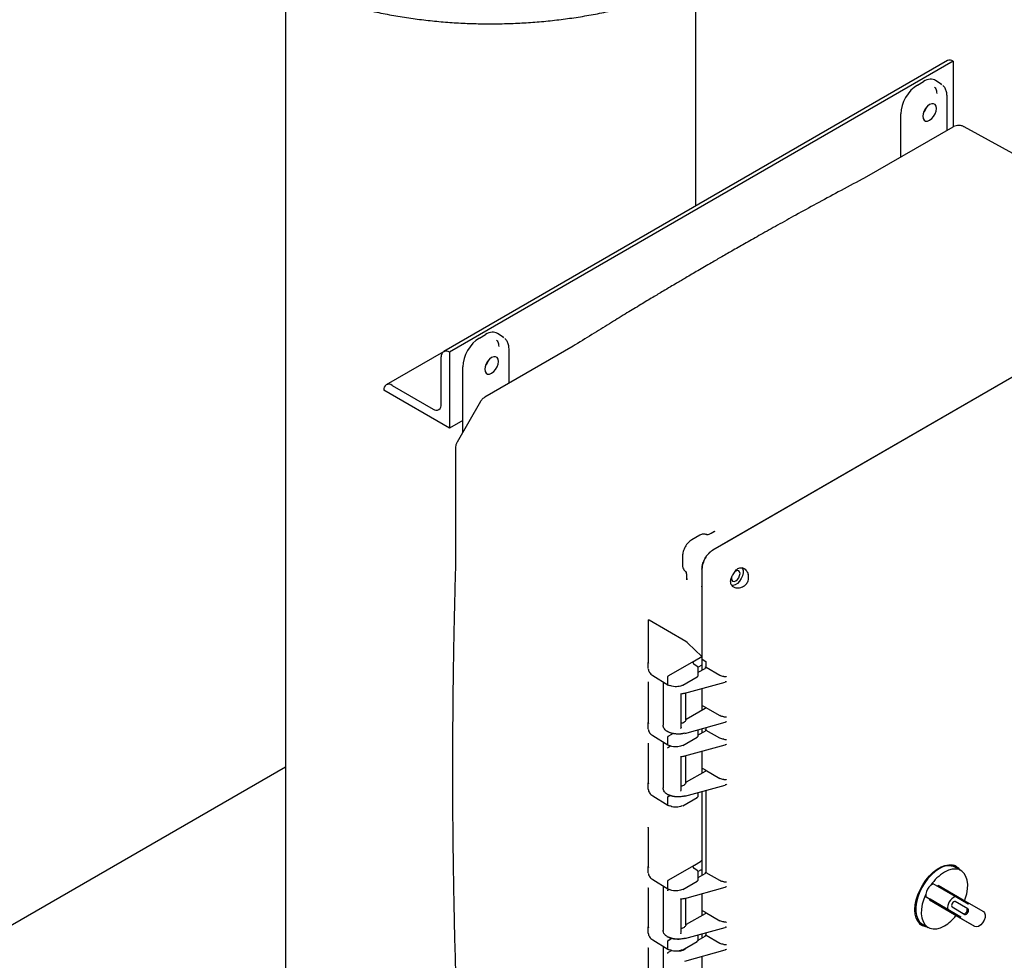
# Model space of a CAD drawing. Units: inches. Extents: x 3 to 261, y 2 to 203.
# Drawn here: x 177 to 193, y 153 to 168 of the extents above; entities that cross this region are included whole.
import ezdxf

# ---------------------------------------------------------------- set-up
doc = ezdxf.new("R2010")
doc.units = ezdxf.units.IN
doc.header["$MEASUREMENT"] = 0

msp = doc.modelspace()

# ---------------------------------------------------------------- linework, layer by layer
at = {"color": 7, "linetype": 'Continuous', "lineweight": 25}
for p, q in [((181.764, 168.292), (181.764, 150.405)), ((188.389, 164.706), (188.389, 168.291)), ((192.452, 167.051), (184.32, 162.357)), ((192.546, 167.042), (184.414, 162.347)), ((192.545, 167.042), (192.546, 167.042)), ((192.546, 167.042), (192.546, 165.984)), ((191.966, 166.657), (192.065, 166.714)), ((192.351, 166.671), (192.26, 166.73)), ((192.362, 166.661), (192.348, 166.674)), ((192.446, 165.928), (192.446, 166.469)), ((191.697, 165.496), (191.697, 166.192)), ((192.536, 165.98), (191.107, 165.155)), ((196.416, 163.955), (192.724, 165.982)), ((191.107, 165.155), (191.076, 165.138)), ((197.204, 164.083), (188.665, 159.153)), ((196.981, 163.954), (188.888, 159.282)), ((184.895, 162.575), (184.994, 162.632)), ((185.28, 162.589), (185.189, 162.648)), ((186.412, 162.445), (184.983, 161.62)), ((185.291, 162.579), (185.277, 162.592)), ((186.444, 162.464), (186.412, 162.445)), ((184.316, 162.354), (183.392, 161.821)), ((184.414, 162.347), (184.414, 161.122)), ((184.414, 162.347), (184.414, 162.347)), ((185.375, 161.846), (185.375, 162.387)), ((184.281, 161.505), (184.281, 162.271)), ((184.626, 161.053), (184.626, 162.11)), ((183.486, 161.811), (184.149, 161.429)), ((183.353, 161.735), (183.353, 161.735)), ((184.414, 161.122), (183.353, 161.735)), ((184.913, 161.55), (184.536, 160.897)), ((184.982, 161.619), (184.982, 161.619)), ((184.626, 161.245), (184.414, 161.122)), ((184.511, 160.803), (184.511, 160.803)), ((184.511, 160.802), (184.511, 158.952)), ((188.693, 159.455), (188.636, 159.422)), ((188.694, 159.453), (188.677, 159.442)), ((188.455, 159.394), (188.324, 159.319)), ((188.491, 159.408), (188.455, 159.394)), ((188.888, 159.282), (188.665, 159.153)), ((184.511, 158.952), (184.51, 158.921)), ((188.175, 159.059), (188.175, 158.909)), ((188.488, 158.847), (188.488, 157.398)), ((188.488, 158.847), (188.488, 158.59)), ((188.241, 158.738), (188.241, 158.672)), ((188.244, 158.693), (188.243, 158.672)), ((188.948, 158.646), (188.958, 158.698)), ((188.488, 158.59), (188.488, 157.436)), ((187.622, 158.022), (187.622, 157.34)), ((188.23, 157.678), (187.637, 158.025)), ((188.249, 157.661), (188.23, 157.678)), ((188.249, 157.661), (188.259, 157.65)), ((188.488, 157.436), (188.259, 157.65)), ((187.944, 157.122), (188.367, 157.366)), ((188.367, 157.366), (188.488, 157.436)), ((188.488, 157.398), (188.559, 157.353)), ((188.492, 157.218), (188.492, 157.396)), ((187.622, 157.34), (187.627, 157.327)), ((187.622, 157.241), (187.622, 157.34)), ((188.414, 157.277), (188.36, 157.314)), ((188.488, 157.297), (188.427, 157.262)), ((188.43, 157.137), (188.43, 157.248)), ((188.43, 157.183), (188.538, 157.245)), ((188.488, 157.297), (188.488, 157.216)), ((188.538, 157.269), (188.559, 157.257)), ((188.559, 157.257), (188.559, 157.353)), ((188.776, 157.131), (188.559, 157.257)), ((187.695, 157.131), (187.936, 156.982)), ((187.933, 157.103), (187.933, 156.989)), ((188.178, 156.973), (188.41, 157.106)), ((187.622, 157.021), (187.622, 156.369)), ((187.86, 157.029), (187.86, 156.326)), ((187.936, 156.982), (187.96, 156.969)), ((188.214, 156.844), (188.862, 157.024)), ((188.488, 156.92), (188.488, 156.648)), ((188.488, 156.92), (188.488, 156.567)), ((188.14, 156.836), (188.216, 156.849)), ((188.153, 156.291), (188.153, 156.836)), ((188.231, 156.412), (188.231, 156.849)), ((188.538, 156.596), (188.234, 156.421)), ((188.538, 156.62), (188.488, 156.648)), ((188.492, 156.569), (188.492, 156.651)), ((188.538, 156.62), (188.776, 156.482)), ((187.622, 156.369), (187.627, 156.355)), ((187.622, 156.269), (187.622, 156.369)), ((188.213, 156.195), (188.862, 156.375)), ((188.43, 156.165), (188.43, 156.256)), ((188.488, 156.272), (188.488, 156.203)), ((188.492, 156.206), (188.492, 156.273)), ((188.538, 156.257), (188.559, 156.244)), ((188.559, 156.244), (188.559, 156.291)), ((188.776, 156.118), (188.559, 156.244)), ((187.695, 156.16), (187.936, 156.01)), ((187.933, 156.132), (187.933, 156.017)), ((187.944, 156.15), (188.003, 156.184)), ((188.178, 156.001), (188.41, 156.135)), ((188.43, 156.17), (188.538, 156.232)), ((187.622, 156.033), (187.622, 155.397)), ((187.86, 156.058), (187.86, 155.313)), ((187.936, 156.011), (187.96, 155.998)), ((187.94, 155.968), (187.982, 155.993)), ((188.214, 155.832), (188.862, 156.011)), ((188.14, 155.823), (188.216, 155.836)), ((188.153, 155.279), (188.153, 155.824)), ((188.231, 155.399), (188.231, 155.837)), ((188.488, 155.908), (188.488, 155.636)), ((188.488, 155.908), (188.488, 155.555)), ((181.764, 155.651), (176.847, 152.812)), ((188.538, 155.608), (188.488, 155.636)), ((188.492, 155.557), (188.492, 155.638)), ((188.538, 155.583), (188.234, 155.408)), ((188.538, 155.607), (188.776, 155.47)), ((187.622, 155.397), (187.627, 155.383)), ((187.622, 155.297), (187.622, 155.397)), ((188.213, 155.183), (188.862, 155.363)), ((187.695, 155.188), (187.936, 155.039)), ((187.933, 155.16), (187.933, 155.046)), ((187.944, 155.178), (187.971, 155.194)), ((188.178, 155.029), (188.41, 155.163)), ((188.43, 155.194), (188.43, 155.243)), ((188.488, 155.259), (188.488, 154.166)), ((188.492, 153.908), (188.492, 155.26)), ((188.559, 153.946), (188.559, 155.279)), ((187.936, 155.039), (187.96, 155.026)), ((187.622, 154.669), (187.622, 154.046)), ((187.622, 154.046), (187.627, 154.032)), ((187.622, 153.946), (187.622, 154.046)), ((187.944, 153.827), (188.367, 154.071)), ((188.414, 153.982), (188.36, 154.02)), ((188.367, 154.071), (188.466, 154.129)), ((192.591, 154.051), (192.554, 154.072)), ((192.669, 153.983), (192.581, 154.034)), ((188.466, 153.99), (188.427, 153.967)), ((188.43, 153.842), (188.43, 153.953)), ((188.43, 153.872), (188.538, 153.934)), ((188.488, 153.978), (188.488, 153.906)), ((188.538, 153.959), (188.559, 153.946)), ((188.776, 153.821), (188.559, 153.946)), ((187.695, 153.837), (187.936, 153.687)), ((187.86, 153.735), (187.86, 153.016)), ((187.933, 153.809), (187.933, 153.694)), ((188.178, 153.678), (188.41, 153.812)), ((188.214, 153.534), (188.862, 153.714)), ((192.577, 153.563), (192.223, 153.767)), ((192.29, 153.728), (192.3, 153.746)), ((192.3, 153.746), (192.798, 153.458)), ((187.622, 153.694), (187.622, 153.074)), ((187.936, 153.687), (187.96, 153.675)), ((187.94, 153.671), (187.953, 153.678)), ((188.488, 153.61), (188.488, 153.338)), ((188.488, 153.61), (188.488, 153.257)), ((192.103, 153.559), (192.457, 153.355)), ((192.17, 153.52), (192.103, 153.559)), ((192.788, 153.441), (192.577, 153.563)), ((188.14, 153.525), (188.216, 153.539)), ((188.153, 152.981), (188.153, 153.526)), ((188.231, 153.101), (188.231, 153.539)), ((192.16, 153.503), (192.17, 153.52)), ((192.658, 153.216), (192.16, 153.503)), ((192.539, 153.284), (192.16, 153.503)), ((192.668, 153.233), (192.17, 153.52)), ((192.528, 153.395), (192.733, 153.276)), ((192.762, 153.375), (192.577, 153.482)), ((192.783, 153.363), (192.578, 153.481)), ((192.788, 153.441), (192.798, 153.458)), ((192.798, 153.458), (193.033, 153.323)), ((188.538, 153.286), (188.234, 153.11)), ((188.538, 153.31), (188.488, 153.338)), ((188.492, 153.259), (188.492, 153.34)), ((188.538, 153.31), (188.776, 153.172)), ((192.457, 153.355), (192.668, 153.233)), ((192.893, 153.08), (192.539, 153.284)), ((192.658, 153.216), (192.668, 153.233)), ((187.622, 153.074), (187.627, 153.06)), ((187.622, 152.974), (187.622, 153.074)), ((191.997, 153.124), (192.041, 153.098)), ((192.051, 153.116), (192.139, 153.065)), ((192.893, 153.08), (192.658, 153.216)), ((188.213, 152.885), (188.862, 153.065)), ((188.427, 152.858), (188.538, 152.922)), ((188.43, 152.871), (188.43, 152.945)), ((188.488, 152.961), (188.488, 152.893)), ((188.492, 152.895), (188.492, 152.962)), ((188.538, 152.947), (188.559, 152.934)), ((188.559, 152.934), (188.559, 152.981)), ((188.776, 152.808), (188.559, 152.934)), ((187.695, 152.865), (187.936, 152.716)), ((187.86, 152.748), (187.86, 152.003)), ((187.861, 152.758), (187.861, 152.744)), ((187.933, 152.837), (187.933, 152.723)), ((187.944, 152.855), (188.003, 152.89)), ((188.178, 152.706), (188.41, 152.84)), ((187.622, 152.725), (187.622, 152.102)), ((187.936, 152.716), (187.96, 152.703)), ((187.94, 152.658), (187.998, 152.692)), ((188.214, 152.522), (188.862, 152.701)), ((188.488, 152.598), (188.488, 152.326)), ((188.488, 152.598), (188.488, 152.244))]:
    msp.add_line(p, q, dxfattribs=at)
at = {"color": 7, "linetype": 'Continuous', "lineweight": 25, "flags": 128}
for points in [[(192.273, 166.279), (192.268, 166.315), (192.252, 166.342), (192.228, 166.356), (192.198, 166.356), (192.164, 166.343), (192.13, 166.317), (192.099, 166.281), (192.075, 166.239), (192.06, 166.195), (192.054, 166.153)], [(192.054, 166.153), (192.06, 166.117), (192.075, 166.09), (192.099, 166.076), (192.13, 166.076), (192.164, 166.089), (192.198, 166.115), (192.228, 166.151), (192.252, 166.193), (192.268, 166.237), (192.273, 166.279)], [(185.202, 162.197), (185.197, 162.233), (185.181, 162.26), (185.157, 162.274), (185.127, 162.274), (185.093, 162.26), (185.059, 162.235), (185.028, 162.199), (185.004, 162.157), (184.988, 162.113), (184.983, 162.071)], [(184.983, 162.071), (184.988, 162.035), (185.004, 162.008), (185.028, 161.994), (185.059, 161.994), (185.093, 162.007), (185.127, 162.033), (185.157, 162.069), (185.181, 162.111), (185.197, 162.155), (185.202, 162.197)], [(189.134, 158.87), (189.142, 158.859), (189.152, 158.826), (189.152, 158.784), (189.142, 158.739), (189.122, 158.693), (189.093, 158.651), (189.06, 158.616), (189.024, 158.593), (188.989, 158.582), (188.972, 158.582)], [(189.103, 158.776), (189.097, 158.804), (189.082, 158.821), (189.06, 158.825), (189.033, 158.816), (189.015, 158.803)], [(188.966, 158.718), (188.964, 158.696), (188.969, 158.669), (188.984, 158.652), (189.007, 158.647), (189.033, 158.657), (189.06, 158.678), (189.082, 158.708), (189.097, 158.743), (189.103, 158.776), (189.103, 158.776)], [(191.927, 153.35), (191.932, 153.427), (191.948, 153.508), (191.974, 153.591), (192.009, 153.673), (192.052, 153.753), (192.103, 153.828), (192.16, 153.896), (192.22, 153.955), (192.284, 154.004), (192.348, 154.041), (192.411, 154.065), (192.472, 154.076), (192.528, 154.074), (192.579, 154.057), (192.623, 154.028), (192.654, 153.991)], [(192.316, 154.008), (192.254, 153.966), (192.194, 153.914), (192.137, 153.852), (192.086, 153.783), (192.04, 153.709), (192.002, 153.63), (191.973, 153.551), (191.952, 153.471), (191.942, 153.395), (191.942, 153.323), (191.952, 153.259), (191.973, 153.203), (192.002, 153.157), (192.04, 153.123), (192.051, 153.116)], [(192.73, 153.497), (192.74, 153.525), (192.763, 153.606), (192.776, 153.686), (192.779, 153.76), (192.77, 153.828), (192.751, 153.887), (192.723, 153.936), (192.685, 153.973), (192.639, 153.997), (192.586, 154.007), (192.529, 154.004), (192.467, 153.987), (192.404, 153.957)], [(192.101, 153.604), (192.069, 153.523), (192.045, 153.441), (192.032, 153.362), (192.03, 153.287), (192.038, 153.22), (192.057, 153.161), (192.086, 153.112), (192.123, 153.075), (192.169, 153.051), (192.222, 153.04), (192.28, 153.044), (192.341, 153.061), (192.404, 153.091)], [(192.578, 153.481), (192.566, 153.484), (192.553, 153.479), (192.539, 153.468), (192.528, 153.453), (192.52, 153.435), (192.517, 153.418), (192.52, 153.404), (192.528, 153.395)], [(192.124, 153.073), (192.103, 153.076), (192.052, 153.092), (192.009, 153.122), (191.974, 153.164), (191.948, 153.217), (191.932, 153.279), (191.927, 153.35)], [(192.712, 153.289), (192.723, 153.286), (192.737, 153.291), (192.75, 153.302), (192.762, 153.317), (192.769, 153.335), (192.772, 153.352), (192.769, 153.366), (192.762, 153.375)], [(192.733, 153.276), (192.744, 153.274), (192.758, 153.279), (192.771, 153.29), (192.783, 153.305), (192.79, 153.323), (192.793, 153.34), (192.79, 153.354), (192.783, 153.363)], [(193.033, 153.323), (193.052, 153.301), (193.061, 153.268), (193.058, 153.227), (193.044, 153.183), (193.02, 153.14), (192.988, 153.106), (192.954, 153.082), (192.921, 153.074), (192.893, 153.08)]]:
    msp.add_lwpolyline(points, dxfattribs=at)
at = {"color": 7, "linetype": 'Continuous', "lineweight": 25}
for centre, radius, start, end in [((192.491, 166.965), 0.0942, 54.3824, 114.3071), ((191.86, 166.391), 0.272, 318.6923, 341.313), ((191.864, 166.389), 0.265, 319.8896, 340.1157), ((184.362, 162.284), 0.0818, 50.7967, 189.214), ((184.789, 162.309), 0.272, 318.6923, 341.313), ((184.792, 162.307), 0.265, 319.8896, 340.1157), ((183.434, 161.748), 0.0818, 50.7967, 189.214), ((184.2, 161.492), 0.0819, 230.7967, 9.214), ((188.175, 156.979), 0.00743, 235.396, 294.64), ((188.214, 156.847), 0.00258, 207.871, 274.5327), ((192.471, 153.789), 0.269, 65.93, 125.3804), ((192.781, 153.34), 0.723, 121.4577, 145.8402), ((192.324, 153.57), 0.225, 128.6819, 171.3181), ((192.26, 153.649), 0.123, 107.3639, 128.4556), ((192.224, 153.586), 0.123, 171.5431, 192.6312), ((192.653, 153.38), 0.198, 112.6258, 187.3742), ((192.04, 153.69), 0.701, 301.2781, 321.6302)]:
    msp.add_arc(centre, radius, start, end, dxfattribs=at)
for centre, ratio, start_param, end_param in [((192.065, 166.404), 0.576986, 6.257021, 7.06816), ((191.966, 166.347), 0.577777, 0.785659, 2.35577), ((184.994, 162.322), 0.576986, 6.257021, 7.06816), ((184.895, 162.265), 0.577777, 0.785659, 2.35577)]:
    msp.add_ellipse(centre, major_axis=(0.19, 0.329), ratio=ratio, start_param=start_param, end_param=end_param, dxfattribs=at)
for points, knots in [([(178.703, 172.34), (178.703, 172.299), (178.703, 172.186), (178.715, 172.002), (178.741, 171.789), (178.779, 171.577), (178.828, 171.368), (178.89, 171.162), (178.963, 170.958), (179.048, 170.758), (179.144, 170.561), (179.252, 170.369), (179.371, 170.18), (179.501, 169.996), (179.642, 169.816), (179.795, 169.642), (179.958, 169.472), (180.133, 169.308), (180.318, 169.15), (180.514, 168.998), (180.72, 168.852), (180.936, 168.714), (181.161, 168.583), (181.395, 168.46), (181.636, 168.345), (181.885, 168.238), (182.139, 168.14), (182.399, 168.051), (182.663, 167.971), (182.931, 167.9), (183.203, 167.838), (183.477, 167.784), (183.754, 167.739), (184.033, 167.703), (184.313, 167.675), (184.595, 167.656), (184.877, 167.646), (185.159, 167.644), (185.441, 167.651), (185.723, 167.666), (186.004, 167.69), (186.284, 167.723), (186.562, 167.764), (186.838, 167.814), (187.111, 167.873), (187.382, 167.941), (187.649, 168.018), (187.913, 168.104), (188.172, 168.2), (188.426, 168.304), (188.674, 168.418), (188.895, 168.53), (189.076, 168.631), (189.254, 168.737), (189.447, 168.861), (189.661, 169.013), (189.865, 169.174), (190.059, 169.342), (190.241, 169.517), (190.411, 169.699), (190.568, 169.886), (190.713, 170.078), (190.845, 170.275), (190.964, 170.476), (191.07, 170.681), (191.162, 170.889), (191.227, 171.052), (191.256, 171.147), (191.263, 171.171)], [0, 0, 0, 0, 0.007855, 0.021538, 0.035204, 0.048871, 0.06256, 0.076289, 0.09008, 0.103953, 0.117929, 0.132029, 0.146274, 0.160683, 0.175276, 0.190067, 0.205068, 0.220285, 0.235718, 0.251359, 0.267192, 0.283194, 0.299335, 0.315583, 0.331902, 0.348263, 0.36463, 0.380982, 0.397304, 0.413587, 0.429827, 0.446024, 0.462179, 0.478298, 0.494387, 0.510454, 0.526507, 0.542554, 0.558607, 0.574671, 0.590755, 0.60687, 0.623024, 0.639226, 0.655484, 0.671805, 0.688194, 0.704653, 0.721181, 0.737771, 0.754414, 0.771091, 0.783212, 0.792946, 0.809518, 0.826058, 0.842473, 0.858725, 0.874785, 0.890627, 0.90624, 0.921619, 0.936766, 0.951692, 0.96641, 0.980938, 0.995293, 1, 1, 1, 1]), ([(192.245, 166.622), (192.252, 166.614), (192.274, 166.593), (192.276, 166.55), (192.278, 166.522)], [0, 0, 0, 0, 0.333178, 1, 1, 1, 1]), ([(192.446, 166.469), (192.445, 166.491), (192.443, 166.535), (192.422, 166.592), (192.4, 166.631), (192.383, 166.644), (192.379, 166.647)], [0, 0, 0, 0, 0.3018029, 0.6102352, 0.9228039, 1, 1, 1, 1]), ([(192.722, 165.981), (192.719, 165.984), (192.701, 165.995), (192.665, 166.004), (192.616, 166.007), (192.572, 165.998), (192.546, 165.985), (192.536, 165.98)], [0, 0, 0, 0, 0.065833, 0.31485, 0.563873, 0.81294, 1, 1, 1, 1]), ([(191.076, 165.138), (190.947, 165.07), (190.7, 164.938), (190.343, 164.745), (190.015, 164.566), (189.717, 164.4), (189.449, 164.25), (189.212, 164.116), (189.003, 163.997), (188.816, 163.89), (188.624, 163.779), (188.43, 163.666), (188.269, 163.571), (188.155, 163.504), (188.072, 163.456), (187.974, 163.397), (187.846, 163.321), (187.686, 163.226), (187.492, 163.109), (187.269, 162.974), (187.019, 162.821), (186.741, 162.649), (186.546, 162.528), (186.443, 162.464)], [0, 0, 0, 0, 0.0833682, 0.1604133, 0.2311347, 0.2955321, 0.3536054, 0.4044858, 0.4492661, 0.4888496, 0.5255473, 0.5730696, 0.6149634, 0.6298949, 0.6468804, 0.6681325, 0.6936511, 0.7295934, 0.7715823, 0.8196177, 0.8736994, 0.933827, 1, 1, 1, 1]), ([(185.174, 162.54), (185.181, 162.532), (185.203, 162.511), (185.205, 162.468), (185.207, 162.44)], [0, 0, 0, 0, 0.333178, 1, 1, 1, 1]), ([(185.375, 162.387), (185.374, 162.409), (185.372, 162.453), (185.351, 162.51), (185.329, 162.548), (185.311, 162.562), (185.308, 162.565)], [0, 0, 0, 0, 0.301803, 0.610235, 0.922804, 1, 1, 1, 1]), ([(184.982, 161.619), (184.974, 161.614), (184.954, 161.601), (184.93, 161.578), (184.918, 161.557), (184.914, 161.549)], [0, 0, 0, 0, 0.271212, 0.74048, 1, 1, 1, 1]), ([(184.537, 160.897), (184.535, 160.893), (184.523, 160.876), (184.514, 160.844), (184.512, 160.816), (184.511, 160.803)], [0, 0, 0, 0, 0.135562, 0.629281, 1, 1, 1, 1]), ([(188.637, 159.423), (188.619, 159.414), (188.582, 159.396), (188.562, 159.403), (188.552, 159.407)], [0, 0, 0, 0, 0.508477, 1, 1, 1, 1]), ([(188.325, 159.319), (188.305, 159.305), (188.265, 159.277), (188.216, 159.207), (188.181, 159.129), (188.177, 159.081), (188.175, 159.057)], [0, 0, 0, 0, 0.24985, 0.499741, 0.749773, 1, 1, 1, 1]), ([(188.565, 159.403), (188.557, 159.405), (188.541, 159.411), (188.516, 159.412), (188.499, 159.409), (188.491, 159.408)], [0, 0, 0, 0, 0.322966, 0.685856, 1, 1, 1, 1]), ([(188.911, 159.304), (188.909, 159.3), (188.905, 159.293), (188.894, 159.286), (188.888, 159.282)], [0, 0, 0, 0, 0.480551, 1, 1, 1, 1]), ([(188.488, 158.847), (188.489, 158.862), (188.49, 158.892), (188.506, 158.951), (188.537, 159.023), (188.583, 159.086), (188.627, 159.129), (188.652, 159.145), (188.665, 159.153)], [0, 0, 0, 0, 0.136161, 0.27043, 0.499999, 0.729569, 0.863804, 1, 1, 1, 1]), ([(188.665, 159.153), (188.652, 159.145), (188.627, 159.129), (188.583, 159.086), (188.537, 159.023), (188.506, 158.951), (188.49, 158.892), (188.489, 158.862), (188.488, 158.847)], [0, 0, 0, 0, 0.136161, 0.27043, 0.499999, 0.729569, 0.863804, 1, 1, 1, 1]), ([(184.51, 158.921), (184.507, 158.804), (184.501, 158.583), (184.493, 158.27), (184.487, 157.995), (184.482, 157.76), (184.479, 157.565), (184.476, 157.407), (184.474, 157.283), (184.472, 157.18), (184.471, 157.086), (184.47, 156.988), (184.468, 156.855), (184.466, 156.683), (184.465, 156.468), (184.463, 156.23), (184.462, 155.961), (184.461, 155.65), (184.461, 155.295), (184.463, 154.897), (184.467, 154.459), (184.473, 153.981), (184.482, 153.466), (184.494, 152.909), (184.505, 152.526), (184.51, 152.327)], [0, 0, 0, 0, 0.052409, 0.099191, 0.140348, 0.175877, 0.204692, 0.228322, 0.246765, 0.260771, 0.274754, 0.289441, 0.304832, 0.334876, 0.367285, 0.40208, 0.442477, 0.489576, 0.543377, 0.603881, 0.671087, 0.743617, 0.822613, 0.908074, 1, 1, 1, 1]), ([(188.175, 158.91), (188.175, 158.902), (188.176, 158.882), (188.187, 158.85), (188.204, 158.823), (188.219, 158.812), (188.223, 158.809)], [0, 0, 0, 0, 0.191914, 0.517952, 0.865202, 1, 1, 1, 1]), ([(188.212, 158.818), (188.22, 158.811), (188.236, 158.797), (188.239, 158.757), (188.241, 158.736)], [0, 0, 0, 0, 0.491514, 1, 1, 1, 1]), ([(189.029, 158.821), (189.022, 158.811), (189.009, 158.793), (188.989, 158.762), (188.972, 158.73), (188.963, 158.709), (188.958, 158.698)], [0, 0, 0, 0, 0.2519676, 0.4989525, 0.7468666, 1, 1, 1, 1]), ([(189.029, 158.821), (189.037, 158.83), (189.054, 158.847), (189.083, 158.864), (189.113, 158.871), (189.144, 158.868), (189.173, 158.856), (189.2, 158.832), (189.222, 158.8), (189.231, 158.774), (189.235, 158.76)], [0, 0, 0, 0, 0.118468, 0.236726, 0.355986, 0.476685, 0.601423, 0.730329, 0.864522, 1, 1, 1, 1]), ([(188.948, 158.646), (188.949, 158.636), (188.95, 158.616), (188.965, 158.584), (188.996, 158.556), (189.049, 158.539), (189.091, 158.546), (189.114, 158.55)], [0, 0, 0, 0, 0.134794, 0.268065, 0.496467, 0.728008, 1, 1, 1, 1]), ([(189.114, 158.55), (189.135, 158.558), (189.166, 158.569), (189.201, 158.6), (189.221, 158.628), (189.235, 158.66), (189.242, 158.693), (189.242, 158.728), (189.238, 158.749), (189.235, 158.76)], [0, 0, 0, 0, 0.248596, 0.376068, 0.498157, 0.620194, 0.747244, 0.872682, 1, 1, 1, 1]), ([(188.488, 158.59), (188.488, 158.583), (188.487, 158.57), (188.483, 158.562), (188.481, 158.559)], [0, 0, 0, 0, 0.511584, 1, 1, 1, 1]), ([(187.622, 158.022), (187.622, 158.023), (187.622, 158.024), (187.623, 158.026), (187.625, 158.027), (187.627, 158.028), (187.631, 158.028), (187.635, 158.026), (187.637, 158.025)], [0, 0, 0, 0, 0.105815, 0.214915, 0.330962, 0.462107, 0.718804, 1, 1, 1, 1]), ([(188.357, 157.311), (188.352, 157.32), (188.345, 157.334), (188.35, 157.351), (188.358, 157.36), (188.364, 157.364), (188.367, 157.366)], [0, 0, 0, 0, 0.479263, 0.732991, 0.866662, 1, 1, 1, 1]), ([(187.623, 157.237), (187.624, 157.227), (187.626, 157.207), (187.641, 157.179), (187.664, 157.153), (187.685, 157.138), (187.696, 157.131)], [0, 0, 0, 0, 0.251253, 0.501666, 0.751229, 1, 1, 1, 1]), ([(188.362, 157.313), (188.359, 157.316), (188.354, 157.32), (188.352, 157.324), (188.352, 157.325)], [0, 0, 0, 0, 0.76631, 1, 1, 1, 1]), ([(188.43, 157.247), (188.43, 157.249), (188.43, 157.255), (188.426, 157.263), (188.421, 157.271), (188.416, 157.275), (188.413, 157.277)], [0, 0, 0, 0, 0.253813, 0.506643, 0.756179, 1, 1, 1, 1]), ([(187.944, 157.122), (187.942, 157.121), (187.94, 157.119), (187.936, 157.114), (187.934, 157.108), (187.933, 157.105), (187.933, 157.103)], [0, 0, 0, 0, 0.25001, 0.5, 0.74999, 1, 1, 1, 1]), ([(188.409, 157.106), (188.412, 157.108), (188.419, 157.112), (188.425, 157.12), (188.429, 157.128), (188.43, 157.133), (188.43, 157.135)], [0, 0, 0, 0, 0.265003, 0.537215, 0.813686, 1, 1, 1, 1]), ([(188.844, 157.114), (188.832, 157.115), (188.806, 157.117), (188.786, 157.126), (188.776, 157.131)], [0, 0, 0, 0, 0.499444, 1, 1, 1, 1]), ([(188.844, 157.114), (188.852, 157.113), (188.867, 157.112), (188.881, 157.111), (188.887, 157.11)], [0, 0, 0, 0, 0.499925, 1, 1, 1, 1]), ([(187.62, 157.028), (187.62, 157.028), (187.621, 157.027), (187.622, 157.025), (187.622, 157.022), (187.622, 157.021)], [0, 0, 0, 0, 0.015068, 0.501721, 1, 1, 1, 1]), ([(187.936, 156.982), (187.936, 156.982), (187.935, 156.982), (187.934, 156.985), (187.933, 156.988), (187.933, 156.989)], [0, 0, 0, 0, 0.021612, 0.510792, 1, 1, 1, 1]), ([(187.94, 156.981), (187.939, 156.98), (187.937, 156.979), (187.935, 156.976), (187.933, 156.972), (187.933, 156.97), (187.933, 156.969)], [0, 0, 0, 0, 0.249992, 0.499999, 0.749933, 1, 1, 1, 1]), ([(188.171, 156.973), (188.161, 156.968), (188.14, 156.958), (188.1, 156.949), (188.053, 156.947), (188.005, 156.954), (187.979, 156.965), (187.967, 156.97)], [0, 0, 0, 0, 0.170899, 0.362262, 0.563899, 0.797298, 1, 1, 1, 1]), ([(188.887, 157.035), (188.881, 157.031), (188.873, 157.026), (188.863, 157.025), (188.862, 157.025)], [0, 0, 0, 0, 0.811856, 1, 1, 1, 1]), ([(188.14, 156.836), (188.141, 156.835), (188.144, 156.833), (188.148, 156.832), (188.151, 156.832), (188.152, 156.833), (188.153, 156.834), (188.153, 156.834)], [0, 0, 0, 0, 0.248672, 0.497777, 0.747412, 0.879352, 1, 1, 1, 1]), ([(188.153, 156.834), (188.164, 156.836), (188.184, 156.839), (188.203, 156.844), (188.212, 156.846)], [0, 0, 0, 0, 0.5599203, 1, 1, 1, 1]), ([(188.153, 156.361), (188.158, 156.362), (188.173, 156.364), (188.195, 156.374), (188.215, 156.387), (188.229, 156.403), (188.233, 156.415), (188.234, 156.421)], [0, 0, 0, 0, 0.103606, 0.342833, 0.571974, 0.791029, 1, 1, 1, 1]), ([(188.844, 156.465), (188.832, 156.466), (188.806, 156.468), (188.786, 156.477), (188.776, 156.482)], [0, 0, 0, 0, 0.4994436, 1, 1, 1, 1]), ([(188.844, 156.465), (188.852, 156.464), (188.867, 156.463), (188.881, 156.462), (188.887, 156.462)], [0, 0, 0, 0, 0.499925, 1, 1, 1, 1]), ([(187.623, 156.265), (187.624, 156.255), (187.626, 156.236), (187.641, 156.207), (187.664, 156.181), (187.685, 156.166), (187.696, 156.159)], [0, 0, 0, 0, 0.251253, 0.501666, 0.751229, 1, 1, 1, 1]), ([(187.933, 156.224), (187.919, 156.234), (187.895, 156.251), (187.872, 156.282), (187.86, 156.307), (187.861, 156.324), (187.861, 156.33)], [0, 0, 0, 0, 0.328264, 0.564107, 0.8595, 1, 1, 1, 1]), ([(188.153, 156.289), (188.153, 156.289), (188.152, 156.288), (188.151, 156.285), (188.148, 156.282), (188.144, 156.278), (188.141, 156.276), (188.14, 156.275)], [0, 0, 0, 0, 0.120668, 0.252588, 0.502223, 0.751329, 1, 1, 1, 1]), ([(188.887, 156.386), (188.881, 156.382), (188.873, 156.378), (188.863, 156.376), (188.862, 156.376)], [0, 0, 0, 0, 0.811856, 1, 1, 1, 1]), ([(188.216, 156.2), (188.192, 156.195), (188.145, 156.184), (188.067, 156.185), (187.992, 156.197), (187.953, 156.215), (187.933, 156.224)], [0, 0, 0, 0, 0.240251, 0.499951, 0.750212, 1, 1, 1, 1]), ([(187.94, 156.22), (187.939, 156.219), (187.937, 156.219), (187.935, 156.219), (187.933, 156.221), (187.933, 156.223), (187.933, 156.224)], [0, 0, 0, 0, 0.249985, 0.499957, 0.749889, 1, 1, 1, 1]), ([(187.944, 156.15), (187.942, 156.149), (187.94, 156.147), (187.936, 156.142), (187.934, 156.137), (187.933, 156.133), (187.933, 156.132)], [0, 0, 0, 0, 0.25001, 0.5, 0.74999, 1, 1, 1, 1]), ([(188.212, 156.197), (188.186, 156.191), (188.134, 156.18), (188.056, 156.184), (187.989, 156.197), (187.956, 156.212), (187.94, 156.22)], [0, 0, 0, 0, 0.278381, 0.559813, 0.781228, 1, 1, 1, 1]), ([(188.003, 156.184), (188.006, 156.186), (188.01, 156.189), (188.014, 156.194), (188.015, 156.196)], [0, 0, 0, 0, 0.636319, 1, 1, 1, 1]), ([(188.409, 156.135), (188.412, 156.137), (188.419, 156.141), (188.425, 156.149), (188.43, 156.157), (188.43, 156.163), (188.43, 156.165)], [0, 0, 0, 0, 0.252582, 0.512034, 0.775547, 1, 1, 1, 1]), ([(188.844, 156.101), (188.832, 156.102), (188.806, 156.104), (188.786, 156.114), (188.776, 156.118)], [0, 0, 0, 0, 0.499444, 1, 1, 1, 1]), ([(188.844, 156.101), (188.852, 156.1), (188.867, 156.099), (188.881, 156.098), (188.887, 156.098)], [0, 0, 0, 0, 0.499925, 1, 1, 1, 1]), ([(187.62, 156.04), (187.62, 156.04), (187.621, 156.039), (187.622, 156.037), (187.622, 156.034), (187.622, 156.033)], [0, 0, 0, 0, 0.015675, 0.502038, 1, 1, 1, 1]), ([(187.936, 156.01), (187.936, 156.01), (187.935, 156.011), (187.934, 156.013), (187.933, 156.016), (187.933, 156.017)], [0, 0, 0, 0, 0.0216124, 0.5107922, 1, 1, 1, 1]), ([(187.94, 155.968), (187.939, 155.968), (187.937, 155.966), (187.935, 155.963), (187.933, 155.96), (187.933, 155.957), (187.933, 155.956)], [0, 0, 0, 0, 0.249992, 0.499999, 0.749933, 1, 1, 1, 1]), ([(188.171, 156.002), (188.161, 155.997), (188.14, 155.986), (188.1, 155.978), (188.053, 155.975), (188.005, 155.982), (187.979, 155.993), (187.967, 155.999)], [0, 0, 0, 0, 0.170899, 0.362262, 0.563899, 0.797298, 1, 1, 1, 1]), ([(188.887, 156.023), (188.881, 156.019), (188.873, 156.014), (188.863, 156.012), (188.862, 156.012)], [0, 0, 0, 0, 0.811856, 1, 1, 1, 1]), ([(188.14, 155.823), (188.141, 155.822), (188.144, 155.821), (188.148, 155.82), (188.151, 155.82), (188.152, 155.821), (188.153, 155.821), (188.153, 155.822)], [0, 0, 0, 0, 0.248672, 0.497777, 0.747412, 0.879352, 1, 1, 1, 1]), ([(188.153, 155.822), (188.164, 155.823), (188.184, 155.826), (188.203, 155.831), (188.212, 155.833)], [0, 0, 0, 0, 0.5599203, 1, 1, 1, 1]), ([(188.844, 155.452), (188.832, 155.453), (188.806, 155.455), (188.786, 155.465), (188.776, 155.47)], [0, 0, 0, 0, 0.4994436, 1, 1, 1, 1]), ([(188.844, 155.452), (188.852, 155.452), (188.867, 155.451), (188.881, 155.45), (188.887, 155.449)], [0, 0, 0, 0, 0.499925, 1, 1, 1, 1]), ([(187.623, 155.294), (187.624, 155.284), (187.626, 155.264), (187.641, 155.236), (187.664, 155.209), (187.685, 155.195), (187.696, 155.187)], [0, 0, 0, 0, 0.251253, 0.501666, 0.751229, 1, 1, 1, 1]), ([(187.933, 155.211), (187.919, 155.221), (187.895, 155.238), (187.872, 155.269), (187.86, 155.295), (187.861, 155.312), (187.861, 155.317)], [0, 0, 0, 0, 0.328264, 0.564107, 0.8595, 1, 1, 1, 1]), ([(188.153, 155.348), (188.158, 155.349), (188.173, 155.352), (188.195, 155.361), (188.215, 155.375), (188.229, 155.391), (188.233, 155.402), (188.234, 155.408)], [0, 0, 0, 0, 0.103606, 0.342833, 0.571974, 0.791029, 1, 1, 1, 1]), ([(188.887, 155.374), (188.881, 155.37), (188.873, 155.365), (188.863, 155.364), (188.862, 155.363)], [0, 0, 0, 0, 0.811856, 1, 1, 1, 1]), ([(188.216, 155.187), (188.192, 155.182), (188.145, 155.172), (188.067, 155.172), (187.992, 155.185), (187.953, 155.202), (187.933, 155.211)], [0, 0, 0, 0, 0.240251, 0.499951, 0.750212, 1, 1, 1, 1]), ([(187.94, 155.207), (187.939, 155.207), (187.937, 155.206), (187.935, 155.207), (187.933, 155.208), (187.933, 155.21), (187.933, 155.211)], [0, 0, 0, 0, 0.249985, 0.499957, 0.749889, 1, 1, 1, 1]), ([(187.944, 155.178), (187.942, 155.177), (187.94, 155.175), (187.936, 155.171), (187.934, 155.165), (187.933, 155.162), (187.933, 155.16)], [0, 0, 0, 0, 0.25001, 0.5, 0.74999, 1, 1, 1, 1]), ([(188.212, 155.184), (188.186, 155.179), (188.134, 155.168), (188.056, 155.171), (187.989, 155.184), (187.956, 155.2), (187.94, 155.207)], [0, 0, 0, 0, 0.2783814, 0.5598127, 0.7812276, 1, 1, 1, 1]), ([(188.153, 155.277), (188.153, 155.276), (188.152, 155.275), (188.151, 155.273), (188.148, 155.269), (188.144, 155.265), (188.141, 155.263), (188.14, 155.262)], [0, 0, 0, 0, 0.120668, 0.252588, 0.502223, 0.751329, 1, 1, 1, 1]), ([(188.409, 155.163), (188.412, 155.165), (188.419, 155.169), (188.425, 155.177), (188.43, 155.185), (188.43, 155.191), (188.43, 155.194)], [0, 0, 0, 0, 0.252582, 0.512034, 0.775547, 1, 1, 1, 1]), ([(187.936, 155.039), (187.936, 155.039), (187.935, 155.039), (187.934, 155.041), (187.933, 155.044), (187.933, 155.046)], [0, 0, 0, 0, 0.021612, 0.510792, 1, 1, 1, 1]), ([(188.171, 155.03), (188.161, 155.025), (188.14, 155.015), (188.1, 155.006), (188.053, 155.004), (188.005, 155.01), (187.979, 155.022), (187.967, 155.027)], [0, 0, 0, 0, 0.170899, 0.362262, 0.563899, 0.797298, 1, 1, 1, 1]), ([(187.614, 154.681), (187.615, 154.68), (187.617, 154.678), (187.62, 154.675), (187.622, 154.672), (187.622, 154.67), (187.622, 154.669)], [0, 0, 0, 0, 0.232676, 0.479378, 0.736665, 1, 1, 1, 1]), ([(187.62, 154.675), (187.62, 154.675), (187.622, 154.674), (187.622, 154.671), (187.622, 154.67)], [0, 0, 0, 0, 0.4915486, 1, 1, 1, 1]), ([(188.357, 154.016), (188.352, 154.025), (188.345, 154.039), (188.35, 154.056), (188.358, 154.065), (188.364, 154.069), (188.367, 154.071)], [0, 0, 0, 0, 0.479263, 0.7329912, 0.8666621, 1, 1, 1, 1]), ([(188.362, 154.018), (188.359, 154.021), (188.354, 154.025), (188.352, 154.029), (188.352, 154.03)], [0, 0, 0, 0, 0.76631, 1, 1, 1, 1]), ([(188.488, 154.166), (188.488, 154.164), (188.488, 154.161), (188.486, 154.153), (188.482, 154.144), (188.475, 154.135), (188.469, 154.131), (188.466, 154.129)], [0, 0, 0, 0, 0.127119, 0.249225, 0.498565, 0.747979, 1, 1, 1, 1]), ([(187.623, 153.942), (187.624, 153.932), (187.626, 153.913), (187.641, 153.884), (187.664, 153.858), (187.685, 153.843), (187.696, 153.836)], [0, 0, 0, 0, 0.2512532, 0.5016665, 0.7512289, 1, 1, 1, 1]), ([(188.43, 153.952), (188.43, 153.955), (188.43, 153.96), (188.426, 153.968), (188.421, 153.976), (188.416, 153.98), (188.413, 153.982)], [0, 0, 0, 0, 0.253813, 0.506643, 0.756179, 1, 1, 1, 1]), ([(188.466, 153.99), (188.469, 153.991), (188.475, 153.994), (188.481, 153.993), (188.485, 153.99), (188.487, 153.987), (188.488, 153.983), (188.488, 153.98), (188.488, 153.978)], [0, 0, 0, 0, 0.250639, 0.500618, 0.628014, 0.750093, 0.872283, 1, 1, 1, 1]), ([(187.614, 153.706), (187.615, 153.705), (187.617, 153.704), (187.62, 153.701), (187.622, 153.697), (187.622, 153.695), (187.622, 153.694)], [0, 0, 0, 0, 0.232727, 0.479454, 0.736727, 1, 1, 1, 1]), ([(187.944, 153.827), (187.942, 153.826), (187.94, 153.824), (187.936, 153.819), (187.934, 153.814), (187.933, 153.81), (187.933, 153.809)], [0, 0, 0, 0, 0.25001, 0.5, 0.74999, 1, 1, 1, 1]), ([(188.409, 153.812), (188.412, 153.814), (188.419, 153.818), (188.425, 153.826), (188.43, 153.834), (188.43, 153.84), (188.43, 153.842)], [0, 0, 0, 0, 0.252582, 0.512034, 0.775547, 1, 1, 1, 1]), ([(188.844, 153.803), (188.832, 153.804), (188.806, 153.806), (188.786, 153.816), (188.776, 153.821)], [0, 0, 0, 0, 0.499444, 1, 1, 1, 1]), ([(188.844, 153.803), (188.852, 153.803), (188.867, 153.802), (188.881, 153.801), (188.887, 153.8)], [0, 0, 0, 0, 0.499925, 1, 1, 1, 1]), ([(188.887, 153.725), (188.881, 153.721), (188.873, 153.716), (188.863, 153.715), (188.862, 153.714)], [0, 0, 0, 0, 0.8118563, 1, 1, 1, 1]), ([(187.936, 153.687), (187.936, 153.687), (187.935, 153.688), (187.934, 153.69), (187.933, 153.693), (187.933, 153.694)], [0, 0, 0, 0, 0.021612, 0.510792, 1, 1, 1, 1]), ([(187.94, 153.671), (187.939, 153.67), (187.937, 153.669), (187.935, 153.665), (187.933, 153.662), (187.933, 153.66), (187.933, 153.658)], [0, 0, 0, 0, 0.249992, 0.499999, 0.749933, 1, 1, 1, 1]), ([(188.171, 153.679), (188.161, 153.674), (188.14, 153.663), (188.1, 153.654), (188.053, 153.652), (188.005, 153.659), (187.979, 153.67), (187.967, 153.675)], [0, 0, 0, 0, 0.170899, 0.362262, 0.563899, 0.797298, 1, 1, 1, 1]), ([(188.14, 153.525), (188.141, 153.525), (188.144, 153.523), (188.148, 153.522), (188.151, 153.522), (188.152, 153.523), (188.153, 153.524), (188.153, 153.524)], [0, 0, 0, 0, 0.248672, 0.497777, 0.747412, 0.879352, 1, 1, 1, 1]), ([(188.153, 153.524), (188.164, 153.526), (188.184, 153.528), (188.203, 153.533), (188.212, 153.535)], [0, 0, 0, 0, 0.55992, 1, 1, 1, 1]), ([(188.153, 153.051), (188.158, 153.051), (188.173, 153.054), (188.195, 153.063), (188.215, 153.077), (188.229, 153.093), (188.233, 153.105), (188.234, 153.11)], [0, 0, 0, 0, 0.1036057, 0.3428334, 0.5719742, 0.791029, 1, 1, 1, 1]), ([(188.844, 153.155), (188.832, 153.156), (188.806, 153.158), (188.786, 153.167), (188.776, 153.172)], [0, 0, 0, 0, 0.499444, 1, 1, 1, 1]), ([(188.844, 153.155), (188.852, 153.154), (188.867, 153.153), (188.881, 153.152), (188.887, 153.151)], [0, 0, 0, 0, 0.499925, 1, 1, 1, 1]), ([(188.887, 153.076), (188.881, 153.072), (188.873, 153.067), (188.863, 153.066), (188.862, 153.066)], [0, 0, 0, 0, 0.811856, 1, 1, 1, 1]), ([(187.623, 152.97), (187.624, 152.961), (187.626, 152.941), (187.641, 152.913), (187.664, 152.886), (187.685, 152.872), (187.696, 152.864)], [0, 0, 0, 0, 0.2512532, 0.5016665, 0.7512289, 1, 1, 1, 1]), ([(187.933, 152.914), (187.919, 152.924), (187.895, 152.94), (187.872, 152.971), (187.86, 152.997), (187.861, 153.014), (187.861, 153.019)], [0, 0, 0, 0, 0.328264, 0.564107, 0.8595, 1, 1, 1, 1]), ([(188.216, 152.89), (188.192, 152.885), (188.145, 152.874), (188.067, 152.874), (187.992, 152.887), (187.953, 152.905), (187.933, 152.914)], [0, 0, 0, 0, 0.2402506, 0.4999511, 0.7502119, 1, 1, 1, 1]), ([(187.94, 152.91), (187.939, 152.909), (187.937, 152.908), (187.935, 152.909), (187.933, 152.911), (187.933, 152.913), (187.933, 152.914)], [0, 0, 0, 0, 0.249985, 0.499957, 0.749889, 1, 1, 1, 1]), ([(188.212, 152.887), (188.186, 152.881), (188.134, 152.87), (188.056, 152.873), (187.989, 152.887), (187.956, 152.902), (187.94, 152.91)], [0, 0, 0, 0, 0.2783814, 0.5598127, 0.7812276, 1, 1, 1, 1]), ([(188.153, 152.979), (188.153, 152.979), (188.152, 152.977), (188.151, 152.975), (188.148, 152.971), (188.144, 152.967), (188.141, 152.965), (188.14, 152.964)], [0, 0, 0, 0, 0.120668, 0.252588, 0.502223, 0.751329, 1, 1, 1, 1]), ([(187.944, 152.855), (187.942, 152.854), (187.94, 152.852), (187.936, 152.847), (187.934, 152.842), (187.933, 152.839), (187.933, 152.837)], [0, 0, 0, 0, 0.25001, 0.5, 0.74999, 1, 1, 1, 1]), ([(188.409, 152.84), (188.412, 152.842), (188.419, 152.846), (188.425, 152.854), (188.43, 152.862), (188.43, 152.868), (188.43, 152.871)], [0, 0, 0, 0, 0.252582, 0.512034, 0.775547, 1, 1, 1, 1]), ([(188.844, 152.791), (188.832, 152.792), (188.806, 152.794), (188.786, 152.803), (188.776, 152.808)], [0, 0, 0, 0, 0.499444, 1, 1, 1, 1]), ([(188.844, 152.791), (188.852, 152.79), (188.867, 152.789), (188.881, 152.788), (188.887, 152.788)], [0, 0, 0, 0, 0.4999253, 1, 1, 1, 1]), ([(187.614, 152.737), (187.615, 152.736), (187.617, 152.735), (187.62, 152.732), (187.622, 152.728), (187.622, 152.726), (187.622, 152.725)], [0, 0, 0, 0, 0.232814, 0.479571, 0.736814, 1, 1, 1, 1]), ([(187.936, 152.716), (187.936, 152.716), (187.935, 152.716), (187.934, 152.718), (187.933, 152.721), (187.933, 152.723)], [0, 0, 0, 0, 0.0216124, 0.5107922, 1, 1, 1, 1]), ([(187.94, 152.658), (187.939, 152.657), (187.937, 152.656), (187.935, 152.653), (187.933, 152.649), (187.933, 152.647), (187.933, 152.646)], [0, 0, 0, 0, 0.249992, 0.499999, 0.749933, 1, 1, 1, 1]), ([(188.171, 152.707), (188.161, 152.702), (188.14, 152.692), (188.1, 152.683), (188.053, 152.681), (188.005, 152.687), (187.979, 152.698), (187.967, 152.704)], [0, 0, 0, 0, 0.170899, 0.362262, 0.563899, 0.797298, 1, 1, 1, 1]), ([(188.231, 152.739), (188.229, 152.734), (188.225, 152.722), (188.206, 152.706), (188.183, 152.694), (188.157, 152.686), (188.13, 152.682), (188.107, 152.681), (188.095, 152.683), (188.092, 152.684)], [0, 0, 0, 0, 0.136018, 0.344366, 0.494964, 0.647994, 0.800908, 0.951649, 1, 1, 1, 1]), ([(188.887, 152.712), (188.881, 152.708), (188.873, 152.704), (188.863, 152.702), (188.862, 152.702)], [0, 0, 0, 0, 0.811856, 1, 1, 1, 1])]:
    msp.add_open_spline(points, degree=3, knots=knots, dxfattribs=at)
for points in [[(188.538, 157.269), (188.541, 157.268), (188.546, 157.264), (188.547, 157.257), (188.545, 157.25), (188.54, 157.246), (188.538, 157.245)], [(188.539, 156.62), (188.541, 156.619), (188.546, 156.615), (188.547, 156.608), (188.545, 156.601), (188.54, 156.598), (188.538, 156.596)], [(188.538, 156.257), (188.541, 156.255), (188.546, 156.251), (188.547, 156.244), (188.545, 156.238), (188.54, 156.234), (188.538, 156.232)], [(188.539, 155.608), (188.541, 155.606), (188.546, 155.602), (188.547, 155.596), (188.545, 155.589), (188.54, 155.585), (188.538, 155.583)], [(188.538, 153.959), (188.541, 153.957), (188.546, 153.954), (188.547, 153.947), (188.545, 153.94), (188.54, 153.936), (188.538, 153.934)], [(188.539, 153.31), (188.541, 153.308), (188.546, 153.305), (188.547, 153.298), (188.545, 153.291), (188.54, 153.287), (188.538, 153.286)], [(188.538, 152.947), (188.541, 152.945), (188.546, 152.941), (188.547, 152.934), (188.545, 152.927), (188.54, 152.924), (188.538, 152.922)]]:
    msp.add_open_spline(points, degree=3, dxfattribs=at)

doc.saveas('drawing.dxf')
